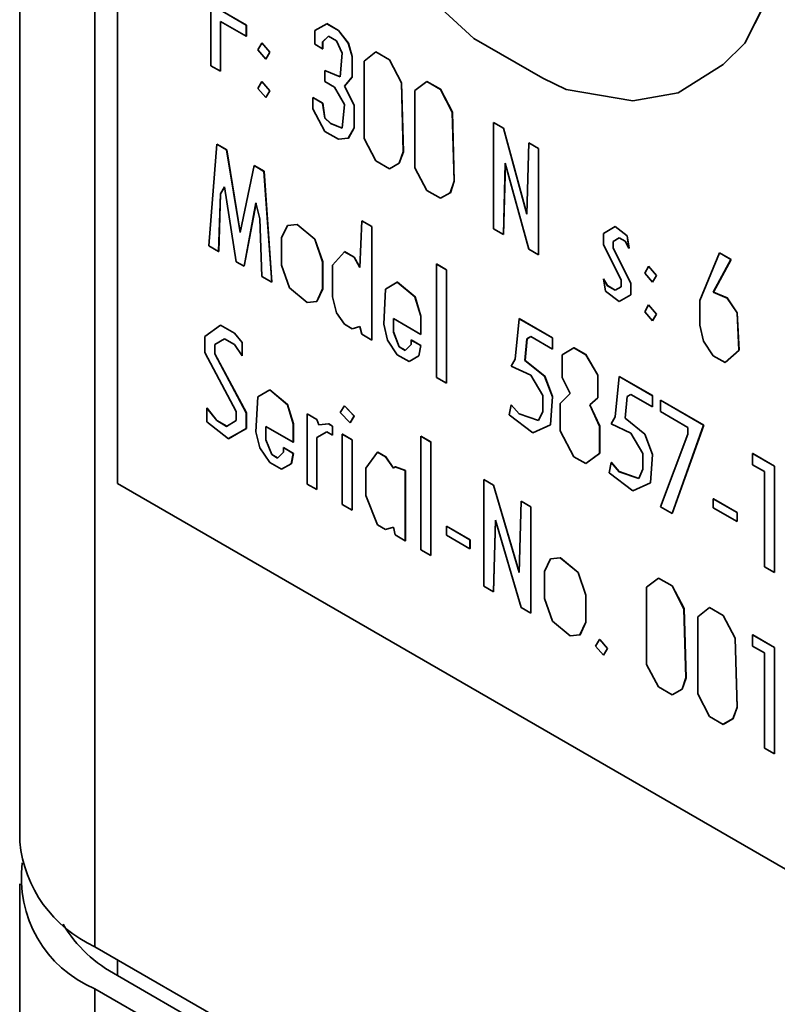
# Paper-space layout 'Blatt1' of a CAD drawing. Units: millimetres. Extents: x 0 to 4200, y 0 to 2970.
# Drawn here: x 3574 to 3598, y 1441 to 1472 of the extents above; entities that cross this region are included whole.
import ezdxf

# ---------------------------------------------------------------- set-up
doc = ezdxf.new("R2010")
doc.units = ezdxf.units.MM

psp = doc.layouts.new('Blatt1')

# ---------------------------------------------------------------- linework, layer by layer
at = {"color": 7, "linetype": 'Continuous', "lineweight": 35, "ltscale": 10}
for p, q in [((3574.26, 1508.084), (3574.26, 1446.027)), ((3576.604, 1504.819), (3576.604, 1442.762)), ((3577.305, 1500.325), (3577.305, 1457.183)), ((3580.214, 1473.508), (3580.214, 1470.195)), ((3586.328, 1472.95), (3588.404, 1471.046)), ((3596.843, 1470.899), (3597.454, 1472.106)), ((3597.457, 1472.107), (3596.846, 1470.901)), ((3581.316, 1471.46), (3580.517, 1471.922)), ((3580.519, 1471.923), (3581.319, 1471.462)), ((3580.517, 1471.573), (3581.316, 1471.111)), ((3580.517, 1470.021), (3580.517, 1471.573)), ((3580.519, 1471.571), (3580.519, 1470.023)), ((3581.316, 1471.46), (3581.319, 1471.462)), ((3581.316, 1471.111), (3581.316, 1471.46)), ((3581.319, 1471.462), (3581.319, 1471.113)), ((3583.822, 1471.503), (3583.453, 1471.29)), ((3583.822, 1471.503), (3583.825, 1471.505)), ((3584.185, 1471.294), (3583.822, 1471.503)), ((3583.825, 1471.505), (3584.188, 1471.295)), ((3581.316, 1471.111), (3581.319, 1471.113)), ((3583.453, 1471.29), (3583.453, 1470.863)), ((3583.694, 1470.941), (3583.883, 1471.111)), ((3583.883, 1471.111), (3583.697, 1470.942)), ((3583.883, 1471.111), (3584.124, 1470.972)), ((3584.185, 1471.294), (3584.188, 1471.295)), ((3584.494, 1470.898), (3584.185, 1471.294)), ((3584.188, 1471.295), (3584.497, 1470.9)), ((3588.404, 1471.046), (3590.548, 1469.809)), ((3581.8, 1470.902), (3581.679, 1470.692)), ((3581.8, 1470.902), (3581.803, 1470.903)), ((3582.048, 1470.618), (3581.8, 1470.902)), ((3581.803, 1470.903), (3582.051, 1470.62)), ((3583.453, 1470.863), (3583.694, 1470.723)), ((3583.694, 1470.941), (3583.697, 1470.942)), ((3583.694, 1470.723), (3583.694, 1470.941)), ((3583.694, 1470.723), (3583.697, 1470.725)), ((3583.697, 1470.942), (3583.697, 1470.725)), ((3584.124, 1470.972), (3584.306, 1470.588)), ((3584.494, 1470.898), (3584.497, 1470.9)), ((3584.615, 1470.479), (3584.494, 1470.898)), ((3584.497, 1470.9), (3584.618, 1470.481)), ((3596.171, 1470.232), (3596.843, 1470.899)), ((3596.846, 1470.901), (3596.174, 1470.234)), ((3596.843, 1470.899), (3596.846, 1470.901)), ((3581.679, 1470.692), (3581.927, 1470.401)), ((3581.927, 1470.401), (3582.048, 1470.618)), ((3581.927, 1470.401), (3581.93, 1470.403)), ((3582.051, 1470.62), (3581.93, 1470.403)), ((3582.048, 1470.618), (3582.051, 1470.62)), ((3584.306, 1470.588), (3584.245, 1469.847)), ((3584.615, 1470.479), (3584.618, 1470.481)), ((3584.615, 1469.843), (3584.615, 1470.479)), ((3584.618, 1470.481), (3584.618, 1469.845)), ((3585.347, 1470.623), (3584.984, 1470.336)), ((3585.347, 1470.623), (3585.35, 1470.624)), ((3585.777, 1470.374), (3585.347, 1470.623)), ((3585.35, 1470.624), (3585.78, 1470.376)), ((3580.214, 1470.195), (3580.517, 1470.021)), ((3584.984, 1470.336), (3584.984, 1467.93)), ((3585.777, 1470.374), (3585.78, 1470.376)), ((3586.147, 1469.665), (3585.777, 1470.374)), ((3585.78, 1470.376), (3586.15, 1469.666)), ((3594.767, 1469.351), (3596.171, 1470.232)), ((3596.174, 1470.234), (3594.77, 1469.353)), ((3596.171, 1470.232), (3596.174, 1470.234)), ((3580.517, 1470.021), (3580.519, 1470.023)), ((3583.762, 1470.048), (3583.764, 1470.05)), ((3583.762, 1470.048), (3583.762, 1469.699)), ((3584.245, 1469.847), (3583.762, 1470.048)), ((3583.764, 1470.05), (3584.246, 1469.849)), ((3584.373, 1469.556), (3584.615, 1469.843)), ((3584.618, 1469.845), (3584.376, 1469.557)), ((3584.615, 1469.843), (3584.618, 1469.845)), ((3590.548, 1469.809), (3591.28, 1469.456)), ((3581.8, 1469.699), (3581.679, 1469.49)), ((3581.679, 1469.49), (3581.927, 1469.206)), ((3581.8, 1469.699), (3581.803, 1469.701)), ((3582.048, 1469.416), (3581.8, 1469.699)), ((3581.803, 1469.701), (3582.051, 1469.418)), ((3583.762, 1469.699), (3584.064, 1469.525)), ((3584.064, 1469.525), (3584.373, 1468.989)), ((3584.373, 1469.556), (3584.376, 1469.557)), ((3584.675, 1468.962), (3584.373, 1469.556)), ((3584.376, 1469.557), (3584.678, 1468.964)), ((3586.147, 1469.665), (3586.15, 1469.666)), ((3586.207, 1467.512), (3586.147, 1469.665)), ((3586.15, 1469.666), (3586.21, 1467.513)), ((3586.94, 1469.703), (3586.57, 1469.42)), ((3586.94, 1469.703), (3586.942, 1469.705)), ((3587.363, 1469.459), (3586.94, 1469.703)), ((3586.942, 1469.705), (3587.366, 1469.461)), ((3581.927, 1469.206), (3582.048, 1469.416)), ((3581.927, 1469.206), (3581.93, 1469.208)), ((3582.051, 1469.418), (3581.93, 1469.208)), ((3582.048, 1469.416), (3582.051, 1469.418)), ((3583.392, 1469.207), (3583.395, 1469.208)), ((3583.392, 1469.207), (3583.392, 1468.85)), ((3583.694, 1469.032), (3583.392, 1469.207)), ((3583.395, 1469.208), (3583.697, 1469.034)), ((3586.57, 1469.42), (3586.57, 1467.015)), ((3587.363, 1469.459), (3587.366, 1469.461)), ((3587.732, 1468.749), (3587.363, 1469.459)), ((3587.366, 1469.461), (3587.735, 1468.751)), ((3591.28, 1469.456), (3593.356, 1469.103)), ((3593.356, 1469.103), (3594.767, 1469.351)), ((3594.767, 1469.351), (3594.77, 1469.353)), ((3583.694, 1469.032), (3583.697, 1469.034)), ((3583.762, 1468.567), (3583.694, 1469.032)), ((3583.697, 1469.034), (3583.764, 1468.568)), ((3584.373, 1468.989), (3584.306, 1468.252)), ((3584.675, 1468.962), (3584.678, 1468.964)), ((3584.675, 1468.256), (3584.675, 1468.962)), ((3584.678, 1468.964), (3584.678, 1468.258)), ((3583.392, 1468.85), (3583.762, 1468.148)), ((3583.762, 1468.567), (3583.764, 1468.568)), ((3583.943, 1468.392), (3583.762, 1468.567)), ((3583.764, 1468.568), (3583.946, 1468.394)), ((3587.732, 1468.749), (3587.735, 1468.751)), ((3587.793, 1466.596), (3587.732, 1468.749)), ((3587.735, 1468.751), (3587.796, 1466.598)), ((3583.943, 1468.392), (3583.946, 1468.394)), ((3584.306, 1468.252), (3583.943, 1468.392)), ((3583.946, 1468.394), (3584.306, 1468.255)), ((3584.494, 1467.934), (3584.675, 1468.256)), ((3584.678, 1468.258), (3584.497, 1467.936)), ((3584.675, 1468.256), (3584.678, 1468.258)), ((3589.016, 1468.427), (3589.018, 1468.429)), ((3589.016, 1468.427), (3589.016, 1465.115)), ((3589.325, 1468.249), (3589.016, 1468.427)), ((3589.018, 1468.429), (3589.328, 1468.251)), ((3583.762, 1468.148), (3584.185, 1467.903)), ((3589.325, 1468.249), (3589.328, 1468.251)), ((3590.057, 1465.568), (3589.325, 1468.249)), ((3589.328, 1468.251), (3590.057, 1465.579)), ((3580.396, 1467.755), (3580.154, 1464.582)), ((3580.396, 1467.755), (3580.398, 1467.757)), ((3580.705, 1467.577), (3580.396, 1467.755)), ((3580.398, 1467.757), (3580.708, 1467.579)), ((3584.185, 1467.903), (3584.494, 1467.934)), ((3584.494, 1467.934), (3584.497, 1467.936)), ((3584.984, 1467.93), (3585.347, 1467.232)), ((3590.118, 1467.791), (3590.057, 1465.568)), ((3590.118, 1467.791), (3590.12, 1467.793)), ((3590.42, 1467.617), (3590.118, 1467.791)), ((3590.12, 1467.793), (3590.423, 1467.618)), ((3580.705, 1467.577), (3580.708, 1467.579)), ((3581.128, 1465.005), (3580.705, 1467.577)), ((3580.708, 1467.579), (3581.13, 1465.013)), ((3586.08, 1467.159), (3586.207, 1467.512)), ((3586.21, 1467.513), (3586.082, 1467.16)), ((3586.207, 1467.512), (3586.21, 1467.513)), ((3590.42, 1467.617), (3590.423, 1467.618)), ((3590.42, 1464.304), (3590.42, 1467.617)), ((3590.423, 1467.618), (3590.423, 1464.306)), ((3581.558, 1467.084), (3581.128, 1465.005)), ((3581.558, 1467.084), (3581.561, 1467.086)), ((3581.867, 1466.906), (3581.558, 1467.084)), ((3581.561, 1467.086), (3581.87, 1466.908)), ((3585.347, 1467.232), (3585.777, 1466.984)), ((3585.777, 1466.984), (3586.08, 1467.159)), ((3586.082, 1467.16), (3585.78, 1466.986)), ((3586.08, 1467.159), (3586.082, 1467.16)), ((3589.325, 1464.936), (3589.385, 1467.159)), ((3589.388, 1467.15), (3589.328, 1464.938)), ((3589.385, 1467.159), (3590.118, 1464.478)), ((3581.867, 1466.906), (3581.87, 1466.908)), ((3582.109, 1463.454), (3581.867, 1466.906)), ((3581.87, 1466.908), (3582.112, 1463.455)), ((3585.777, 1466.984), (3585.78, 1466.986)), ((3586.57, 1467.015), (3586.94, 1466.313)), ((3580.517, 1466.204), (3580.637, 1466.421)), ((3580.638, 1466.418), (3580.519, 1466.205)), ((3580.637, 1466.421), (3581.007, 1464.09)), ((3587.672, 1466.239), (3587.793, 1466.596)), ((3587.796, 1466.598), (3587.675, 1466.241)), ((3587.793, 1466.596), (3587.796, 1466.598)), ((3580.456, 1464.408), (3580.517, 1466.204)), ((3580.519, 1466.205), (3580.459, 1464.409)), ((3580.517, 1466.204), (3580.519, 1466.205)), ((3586.94, 1466.313), (3587.363, 1466.069)), ((3587.363, 1466.069), (3587.672, 1466.239)), ((3587.672, 1466.239), (3587.675, 1466.241)), ((3581.249, 1463.95), (3581.618, 1465.925)), ((3581.62, 1465.919), (3581.252, 1463.952)), ((3581.618, 1465.925), (3581.739, 1465.428)), ((3581.739, 1465.428), (3581.8, 1463.632)), ((3582.599, 1465.219), (3582.411, 1464.831)), ((3582.902, 1465.254), (3582.599, 1465.219)), ((3582.599, 1465.219), (3582.602, 1465.22)), ((3582.602, 1465.22), (3582.905, 1465.255)), ((3582.902, 1465.254), (3582.905, 1465.255)), ((3583.453, 1464.796), (3582.902, 1465.254)), ((3582.905, 1465.255), (3583.455, 1464.798)), ((3584.917, 1465.362), (3584.857, 1463.915)), ((3584.917, 1465.362), (3584.92, 1465.364)), ((3585.226, 1465.184), (3584.917, 1465.362)), ((3584.92, 1465.364), (3585.229, 1465.186)), ((3592.805, 1465.185), (3592.808, 1465.186)), ((3592.808, 1465.186), (3593.177, 1464.903)), ((3585.226, 1465.184), (3585.229, 1465.186)), ((3585.226, 1461.654), (3585.226, 1465.184)), ((3585.229, 1465.186), (3585.229, 1461.656)), ((3589.016, 1465.115), (3589.325, 1464.936)), ((3589.325, 1464.936), (3589.328, 1464.938)), ((3592.805, 1465.185), (3592.442, 1464.967)), ((3592.442, 1464.967), (3592.442, 1464.618)), ((3593.175, 1464.902), (3592.805, 1465.185)), ((3593.175, 1464.902), (3593.177, 1464.903)), ((3593.235, 1464.51), (3593.175, 1464.902)), ((3593.177, 1464.903), (3593.238, 1464.511)), ((3580.154, 1464.582), (3580.456, 1464.408)), ((3582.411, 1464.831), (3582.411, 1463.985)), ((3583.453, 1464.796), (3583.455, 1464.798)), ((3583.694, 1464.09), (3583.453, 1464.796)), ((3583.455, 1464.798), (3583.697, 1464.092)), ((3592.442, 1464.618), (3592.993, 1463.524)), ((3592.745, 1464.723), (3592.933, 1464.832)), ((3592.745, 1464.723), (3592.747, 1464.725)), ((3592.745, 1464.514), (3592.745, 1464.723)), ((3592.933, 1464.832), (3592.747, 1464.725)), ((3592.747, 1464.725), (3592.747, 1464.515)), ((3592.933, 1464.832), (3593.114, 1464.727)), ((3593.114, 1464.727), (3593.235, 1464.51)), ((3580.456, 1464.408), (3580.459, 1464.409)), ((3584.373, 1464.404), (3584.004, 1463.981)), ((3584.373, 1464.404), (3584.376, 1464.406)), ((3584.675, 1464.23), (3584.373, 1464.404)), ((3584.376, 1464.406), (3584.678, 1464.231)), ((3590.118, 1464.478), (3590.42, 1464.304)), ((3590.42, 1464.304), (3590.423, 1464.306)), ((3592.745, 1464.514), (3592.747, 1464.515)), ((3593.295, 1463.42), (3592.745, 1464.514)), ((3592.747, 1464.515), (3593.298, 1463.421)), ((3593.235, 1464.51), (3593.238, 1464.511)), ((3596.05, 1464.366), (3595.439, 1462.888)), ((3596.05, 1464.366), (3596.053, 1464.368)), ((3596.413, 1464.157), (3596.05, 1464.366)), ((3596.053, 1464.368), (3596.416, 1464.159)), ((3581.007, 1464.09), (3581.249, 1463.95)), ((3582.411, 1463.985), (3582.66, 1463.275)), ((3583.694, 1464.09), (3583.697, 1464.092)), ((3583.694, 1463.244), (3583.694, 1464.09)), ((3583.697, 1464.092), (3583.697, 1463.246)), ((3584.004, 1463.981), (3584.004, 1462.996)), ((3584.675, 1464.23), (3584.678, 1464.231)), ((3584.857, 1463.915), (3584.675, 1464.23)), ((3584.678, 1464.231), (3584.857, 1463.922)), ((3587.242, 1464.02), (3587.245, 1464.022)), ((3587.551, 1463.842), (3587.242, 1464.02)), ((3587.242, 1464.02), (3587.242, 1460.49)), ((3587.245, 1464.022), (3587.554, 1463.844)), ((3595.862, 1463.141), (3596.413, 1464.157)), ((3596.416, 1464.159), (3595.865, 1463.142)), ((3596.413, 1464.157), (3596.416, 1464.159)), ((3581.249, 1463.95), (3581.252, 1463.952)), ((3587.551, 1463.842), (3587.554, 1463.844)), ((3587.551, 1460.312), (3587.551, 1463.842)), ((3587.554, 1463.844), (3587.554, 1460.314)), ((3593.846, 1463.947), (3593.725, 1463.738)), ((3593.725, 1463.738), (3593.967, 1463.451)), ((3593.846, 1463.947), (3593.849, 1463.949)), ((3594.095, 1463.664), (3593.846, 1463.947)), ((3593.849, 1463.949), (3594.098, 1463.666)), ((3593.967, 1463.451), (3594.095, 1463.664)), ((3594.098, 1463.666), (3593.97, 1463.452)), ((3594.095, 1463.664), (3594.098, 1463.666)), ((3581.8, 1463.632), (3582.109, 1463.454)), ((3582.109, 1463.454), (3582.112, 1463.455)), ((3586.019, 1463.454), (3585.656, 1463.237)), ((3586.019, 1463.454), (3586.022, 1463.456)), ((3586.57, 1462.996), (3586.019, 1463.454)), ((3586.022, 1463.456), (3586.573, 1462.998)), ((3592.442, 1463.555), (3592.445, 1463.557)), ((3592.442, 1463.555), (3592.503, 1463.171)), ((3592.563, 1463.346), (3592.442, 1463.555)), ((3592.445, 1463.557), (3592.566, 1463.348)), ((3592.563, 1463.346), (3592.566, 1463.348)), ((3592.566, 1463.348), (3592.808, 1463.208)), ((3592.993, 1463.524), (3592.993, 1463.307)), ((3593.295, 1463.42), (3593.298, 1463.421)), ((3593.295, 1463.063), (3593.295, 1463.42)), ((3593.298, 1463.421), (3593.298, 1463.064)), ((3593.967, 1463.451), (3593.97, 1463.452)), ((3582.66, 1463.275), (3583.211, 1462.817)), ((3583.513, 1462.852), (3583.694, 1463.244)), ((3583.697, 1463.246), (3583.516, 1462.854)), ((3583.694, 1463.244), (3583.697, 1463.246)), ((3585.656, 1463.237), (3585.596, 1462.147)), ((3592.503, 1463.171), (3592.933, 1462.853)), ((3592.805, 1463.206), (3592.563, 1463.346)), ((3592.993, 1463.307), (3592.805, 1463.206)), ((3592.805, 1463.206), (3592.808, 1463.208)), ((3592.808, 1463.208), (3592.993, 1463.307)), ((3592.933, 1462.853), (3593.295, 1463.063)), ((3593.298, 1463.064), (3592.935, 1462.855)), ((3593.295, 1463.063), (3593.298, 1463.064)), ((3595.862, 1463.141), (3595.865, 1463.142)), ((3596.292, 1462.962), (3595.862, 1463.141)), ((3595.865, 1463.142), (3596.295, 1462.964)), ((3583.211, 1462.817), (3583.513, 1462.852)), ((3583.513, 1462.852), (3583.516, 1462.854)), ((3584.004, 1462.996), (3584.124, 1462.499)), ((3586.57, 1462.996), (3586.573, 1462.998)), ((3586.751, 1462.395), (3586.57, 1462.996)), ((3586.573, 1462.998), (3586.754, 1462.397)), ((3592.933, 1462.853), (3592.935, 1462.855)), ((3593.846, 1462.745), (3593.725, 1462.535)), ((3593.846, 1462.745), (3593.849, 1462.746)), ((3594.095, 1462.462), (3593.846, 1462.745)), ((3593.849, 1462.746), (3594.098, 1462.463)), ((3595.439, 1462.888), (3595.439, 1462.113)), ((3596.292, 1462.962), (3596.295, 1462.964)), ((3596.601, 1462.497), (3596.292, 1462.962)), ((3596.295, 1462.964), (3596.604, 1462.498)), ((3584.124, 1462.499), (3584.373, 1462.146)), ((3593.725, 1462.535), (3593.967, 1462.256)), ((3593.967, 1462.256), (3594.095, 1462.462)), ((3594.098, 1462.463), (3593.97, 1462.258)), ((3594.095, 1462.462), (3594.098, 1462.463)), ((3596.601, 1462.497), (3596.604, 1462.498)), ((3596.662, 1461.337), (3596.601, 1462.497)), ((3596.604, 1462.498), (3596.664, 1461.338)), ((3584.373, 1462.146), (3584.615, 1462.007)), ((3585.596, 1462.147), (3585.717, 1461.65)), ((3585.898, 1462.321), (3586.751, 1461.829)), ((3585.898, 1461.902), (3585.898, 1462.321)), ((3585.901, 1462.32), (3585.901, 1461.904)), ((3586.751, 1462.395), (3586.754, 1462.397)), ((3586.751, 1461.829), (3586.751, 1462.395)), ((3586.754, 1462.397), (3586.754, 1461.83)), ((3589.815, 1462.318), (3589.688, 1461.057)), ((3589.815, 1462.318), (3589.818, 1462.319)), ((3590.85, 1461.72), (3589.815, 1462.318)), ((3589.818, 1462.319), (3590.853, 1461.722)), ((3593.967, 1462.256), (3593.97, 1462.258)), ((3580.517, 1462.115), (3580.026, 1461.762)), ((3580.517, 1462.115), (3580.519, 1462.117)), ((3580.947, 1461.867), (3580.517, 1462.115)), ((3580.519, 1462.117), (3580.949, 1461.868)), ((3580.947, 1461.867), (3580.949, 1461.868)), ((3581.188, 1461.58), (3580.947, 1461.867)), ((3580.949, 1461.868), (3581.191, 1461.581)), ((3584.615, 1462.007), (3584.857, 1462.077)), ((3584.857, 1462.077), (3584.917, 1461.832)), ((3584.917, 1461.832), (3585.226, 1461.654)), ((3585.898, 1461.902), (3585.901, 1461.904)), ((3586.08, 1461.441), (3585.898, 1461.902)), ((3585.901, 1461.904), (3586.082, 1461.442)), ((3586.751, 1461.829), (3586.754, 1461.83)), ((3595.439, 1462.113), (3595.56, 1461.616)), ((3580.026, 1461.762), (3580.026, 1461.265)), ((3580.335, 1461.514), (3580.637, 1461.688)), ((3580.335, 1461.514), (3580.338, 1461.515)), ((3580.335, 1461.227), (3580.335, 1461.514)), ((3580.637, 1461.688), (3580.338, 1461.515)), ((3580.338, 1461.515), (3580.338, 1461.228)), ((3580.637, 1461.688), (3580.947, 1461.51)), ((3580.947, 1461.51), (3581.188, 1461.161)), ((3581.188, 1461.58), (3581.191, 1461.581)), ((3581.188, 1461.161), (3581.188, 1461.58)), ((3581.191, 1461.581), (3581.191, 1461.162)), ((3585.226, 1461.654), (3585.229, 1461.656)), ((3585.717, 1461.65), (3586.019, 1461.196)), ((3586.449, 1461.514), (3586.268, 1461.332)), ((3586.449, 1461.654), (3586.452, 1461.656)), ((3586.449, 1461.654), (3586.449, 1461.514)), ((3586.751, 1461.479), (3586.449, 1461.654)), ((3586.452, 1461.656), (3586.754, 1461.481)), ((3589.997, 1461.018), (3590.057, 1461.689)), ((3590.06, 1461.691), (3589.999, 1461.02)), ((3590.057, 1461.689), (3590.178, 1461.759)), ((3590.057, 1461.689), (3590.06, 1461.691)), ((3590.178, 1461.759), (3590.06, 1461.691)), ((3590.178, 1461.759), (3590.85, 1461.371)), ((3590.85, 1461.72), (3590.853, 1461.722)), ((3590.85, 1461.371), (3590.85, 1461.72)), ((3590.853, 1461.722), (3590.853, 1461.373)), ((3595.56, 1461.616), (3595.862, 1461.162)), ((3580.026, 1461.265), (3581.007, 1459.427)), ((3580.335, 1461.227), (3580.338, 1461.228)), ((3581.316, 1459.388), (3580.335, 1461.227)), ((3580.338, 1461.228), (3581.319, 1459.39)), ((3586.08, 1461.441), (3586.082, 1461.442)), ((3586.268, 1461.332), (3586.08, 1461.441)), ((3586.082, 1461.442), (3586.27, 1461.334)), ((3586.691, 1461.157), (3586.751, 1461.479)), ((3586.754, 1461.481), (3586.694, 1461.159)), ((3586.751, 1461.479), (3586.754, 1461.481)), ((3590.85, 1461.371), (3590.853, 1461.373)), ((3591.522, 1461.41), (3591.159, 1461.193)), ((3591.522, 1461.41), (3591.525, 1461.412)), ((3591.891, 1461.197), (3591.522, 1461.41)), ((3591.525, 1461.412), (3591.894, 1461.198)), ((3596.232, 1460.949), (3596.662, 1461.337)), ((3596.664, 1461.338), (3596.234, 1460.951)), ((3596.662, 1461.337), (3596.664, 1461.338)), ((3581.188, 1461.161), (3581.191, 1461.162)), ((3586.019, 1461.196), (3586.389, 1460.983)), ((3586.389, 1460.983), (3586.691, 1461.157)), ((3586.389, 1460.983), (3586.391, 1460.985)), ((3586.694, 1461.159), (3586.391, 1460.985)), ((3586.691, 1461.157), (3586.694, 1461.159)), ((3589.688, 1461.057), (3589.567, 1460.84)), ((3589.997, 1461.018), (3589.999, 1461.02)), ((3590.608, 1460.526), (3589.997, 1461.018)), ((3589.999, 1461.02), (3590.611, 1460.527)), ((3591.159, 1461.193), (3591.159, 1460.487)), ((3591.891, 1461.197), (3591.894, 1461.198)), ((3592.261, 1460.557), (3591.891, 1461.197)), ((3591.894, 1461.198), (3592.264, 1460.558)), ((3595.862, 1461.162), (3596.232, 1460.949)), ((3596.232, 1460.949), (3596.234, 1460.951)), ((3589.567, 1460.84), (3590.178, 1460.557)), ((3587.242, 1460.49), (3587.551, 1460.312)), ((3587.551, 1460.312), (3587.554, 1460.314)), ((3590.178, 1460.557), (3590.548, 1459.924)), ((3590.608, 1460.526), (3590.611, 1460.527)), ((3590.85, 1459.889), (3590.608, 1460.526)), ((3590.611, 1460.527), (3590.853, 1459.891)), ((3591.159, 1460.487), (3591.401, 1459.99)), ((3592.261, 1460.557), (3592.264, 1460.558)), ((3592.261, 1459.851), (3592.261, 1460.557)), ((3592.264, 1460.558), (3592.264, 1459.852)), ((3592.933, 1460.518), (3592.805, 1459.257)), ((3592.933, 1460.518), (3592.935, 1460.52)), ((3593.967, 1459.921), (3592.933, 1460.518)), ((3592.935, 1460.52), (3593.97, 1459.922)), ((3582.048, 1460.098), (3581.679, 1459.885)), ((3582.048, 1460.098), (3582.051, 1460.1)), ((3582.599, 1459.64), (3582.048, 1460.098)), ((3582.051, 1460.1), (3582.602, 1459.642)), ((3591.401, 1459.99), (3591.098, 1459.676)), ((3581.679, 1459.885), (3581.618, 1458.795)), ((3590.548, 1459.924), (3590.548, 1459.428)), ((3590.789, 1459.009), (3590.85, 1459.889)), ((3590.853, 1459.891), (3590.792, 1459.01)), ((3590.85, 1459.889), (3590.853, 1459.891)), ((3591.098, 1459.676), (3591.098, 1458.83)), ((3592.012, 1459.637), (3592.261, 1459.851)), ((3592.264, 1459.852), (3592.015, 1459.639)), ((3592.261, 1459.851), (3592.264, 1459.852)), ((3593.114, 1459.218), (3593.175, 1459.89)), ((3593.177, 1459.891), (3593.117, 1459.22)), ((3593.175, 1459.89), (3593.295, 1459.959)), ((3593.175, 1459.89), (3593.177, 1459.891)), ((3593.295, 1459.959), (3593.177, 1459.891)), ((3593.295, 1459.959), (3593.967, 1459.572)), ((3593.967, 1459.921), (3593.97, 1459.922)), ((3593.967, 1459.572), (3593.967, 1459.921)), ((3593.97, 1459.922), (3593.97, 1459.573)), ((3594.216, 1459.777), (3594.219, 1459.779)), ((3595.56, 1459.001), (3594.216, 1459.777)), ((3594.216, 1459.777), (3594.216, 1459.428)), ((3594.219, 1459.779), (3595.562, 1459.003)), ((3580.093, 1459.535), (3580.096, 1459.537)), ((3580.093, 1459.535), (3580.093, 1459.109)), ((3580.396, 1459.144), (3580.093, 1459.535)), ((3580.096, 1459.537), (3580.398, 1459.145)), ((3581.007, 1459.427), (3581.007, 1459.147)), ((3581.316, 1459.388), (3581.319, 1459.39)), ((3581.316, 1458.899), (3581.316, 1459.388)), ((3581.319, 1459.39), (3581.319, 1458.901)), ((3582.599, 1459.64), (3582.602, 1459.642)), ((3582.781, 1459.039), (3582.599, 1459.64)), ((3582.602, 1459.642), (3582.784, 1459.041)), ((3584.373, 1459.602), (3584.245, 1459.396)), ((3584.245, 1459.396), (3584.554, 1459.078)), ((3584.373, 1459.602), (3584.376, 1459.603)), ((3584.675, 1459.287), (3584.373, 1459.602)), ((3584.376, 1459.603), (3584.678, 1459.289)), ((3589.567, 1459.637), (3589.506, 1459.323)), ((3589.567, 1459.637), (3589.569, 1459.639)), ((3589.815, 1459.354), (3589.567, 1459.637)), ((3589.569, 1459.639), (3589.818, 1459.356)), ((3590.548, 1459.428), (3590.42, 1459.144)), ((3592.012, 1459.637), (3592.015, 1459.639)), ((3592.321, 1458.97), (3592.012, 1459.637)), ((3592.015, 1459.639), (3592.324, 1458.972)), ((3593.967, 1459.572), (3593.97, 1459.573)), ((3594.216, 1459.428), (3595.069, 1458.935)), ((3580.093, 1459.109), (3580.765, 1458.581)), ((3580.396, 1459.144), (3580.398, 1459.145)), ((3580.705, 1458.965), (3580.396, 1459.144)), ((3580.398, 1459.145), (3580.707, 1458.967)), ((3581.007, 1459.147), (3580.705, 1458.965)), ((3583.211, 1459.357), (3583.214, 1459.359)), ((3583.211, 1459.357), (3583.211, 1457.169)), ((3583.513, 1459.183), (3583.211, 1459.357)), ((3583.214, 1459.359), (3583.516, 1459.184)), ((3583.513, 1459.183), (3583.516, 1459.184)), ((3583.574, 1459.008), (3583.513, 1459.183)), ((3583.516, 1459.184), (3583.576, 1459.01)), ((3584.554, 1459.078), (3584.675, 1459.287)), ((3584.554, 1459.078), (3584.557, 1459.08)), ((3584.678, 1459.289), (3584.557, 1459.08)), ((3584.675, 1459.287), (3584.678, 1459.289)), ((3589.506, 1459.323), (3590.238, 1458.76)), ((3589.815, 1459.354), (3589.818, 1459.356)), ((3590.42, 1459.144), (3589.815, 1459.354)), ((3589.818, 1459.356), (3590.421, 1459.147)), ((3592.805, 1459.257), (3592.684, 1459.04)), ((3593.114, 1459.218), (3593.117, 1459.22)), ((3593.725, 1458.726), (3593.114, 1459.218)), ((3593.117, 1459.22), (3593.728, 1458.727)), ((3580.765, 1458.581), (3581.316, 1458.899)), ((3581.319, 1458.901), (3580.768, 1458.583)), ((3581.316, 1458.899), (3581.319, 1458.901)), ((3581.618, 1458.795), (3581.739, 1458.298)), ((3581.927, 1458.965), (3582.781, 1458.473)), ((3581.927, 1458.546), (3581.927, 1458.965)), ((3581.93, 1458.964), (3581.93, 1458.548)), ((3582.781, 1459.039), (3582.784, 1459.041)), ((3582.781, 1458.473), (3582.781, 1459.039)), ((3582.784, 1459.041), (3582.784, 1458.474)), ((3583.513, 1458.616), (3583.822, 1458.795)), ((3583.822, 1458.795), (3583.516, 1458.618)), ((3583.883, 1459.039), (3583.574, 1459.008)), ((3583.574, 1459.008), (3583.576, 1459.01)), ((3583.576, 1459.01), (3583.885, 1459.041)), ((3583.822, 1458.795), (3584.004, 1458.69)), ((3583.883, 1459.039), (3583.885, 1459.041)), ((3584.004, 1458.969), (3583.883, 1459.039)), ((3583.885, 1459.041), (3584.006, 1458.971)), ((3584.004, 1458.969), (3584.006, 1458.971)), ((3584.004, 1458.69), (3584.004, 1458.969)), ((3584.006, 1458.971), (3584.006, 1458.692)), ((3590.238, 1458.76), (3590.789, 1459.009)), ((3590.789, 1459.009), (3590.792, 1459.01)), ((3591.098, 1458.83), (3591.522, 1458.02)), ((3592.321, 1458.97), (3592.324, 1458.972)), ((3592.321, 1458.124), (3592.321, 1458.97)), ((3592.324, 1458.972), (3592.324, 1458.126)), ((3592.684, 1459.04), (3593.295, 1458.757)), ((3593.295, 1458.757), (3593.665, 1458.125)), ((3594.579, 1456.255), (3595.56, 1459.001)), ((3595.562, 1459.003), (3594.582, 1456.256)), ((3595.069, 1458.935), (3595.069, 1458.726)), ((3595.56, 1459.001), (3595.562, 1459.003)), ((3580.765, 1458.581), (3580.768, 1458.583)), ((3581.927, 1458.546), (3581.93, 1458.548)), ((3582.109, 1458.085), (3581.927, 1458.546)), ((3581.93, 1458.548), (3582.112, 1458.086)), ((3582.781, 1458.473), (3582.784, 1458.474)), ((3583.513, 1458.616), (3583.516, 1458.618)), ((3583.513, 1456.995), (3583.513, 1458.616)), ((3583.516, 1458.618), (3583.516, 1456.996)), ((3584.004, 1458.69), (3584.006, 1458.692)), ((3584.306, 1458.725), (3584.309, 1458.727)), ((3584.306, 1458.725), (3584.306, 1456.537)), ((3584.615, 1458.547), (3584.306, 1458.725)), ((3584.309, 1458.727), (3584.618, 1458.548)), ((3584.615, 1458.547), (3584.618, 1458.548)), ((3584.615, 1456.359), (3584.615, 1458.547)), ((3584.618, 1458.548), (3584.618, 1456.36)), ((3586.751, 1458.655), (3586.754, 1458.657)), ((3587.061, 1458.477), (3586.751, 1458.655)), ((3586.751, 1458.655), (3586.751, 1455.125)), ((3586.754, 1458.657), (3587.063, 1458.479)), ((3587.061, 1458.477), (3587.063, 1458.479)), ((3587.061, 1454.947), (3587.061, 1458.477)), ((3587.063, 1458.479), (3587.063, 1454.948)), ((3593.725, 1458.726), (3593.728, 1458.727)), ((3593.967, 1458.09), (3593.725, 1458.726)), ((3593.728, 1458.727), (3593.97, 1458.091)), ((3595.069, 1458.726), (3594.216, 1456.464)), ((3581.739, 1458.298), (3582.048, 1457.84)), ((3582.472, 1458.162), (3582.29, 1457.98)), ((3582.472, 1458.302), (3582.475, 1458.304)), ((3582.472, 1458.302), (3582.472, 1458.162)), ((3582.781, 1458.124), (3582.472, 1458.302)), ((3582.475, 1458.304), (3582.784, 1458.125)), ((3585.408, 1458.159), (3585.045, 1457.662)), ((3585.408, 1458.159), (3585.411, 1458.16)), ((3585.656, 1458.015), (3585.408, 1458.159)), ((3585.411, 1458.16), (3585.659, 1458.017)), ((3582.048, 1457.84), (3582.411, 1457.631)), ((3582.109, 1458.085), (3582.112, 1458.086)), ((3582.29, 1457.98), (3582.109, 1458.085)), ((3582.112, 1458.086), (3582.292, 1457.982)), ((3582.72, 1457.802), (3582.781, 1458.124)), ((3582.784, 1458.125), (3582.723, 1457.803)), ((3582.781, 1458.124), (3582.784, 1458.125)), ((3585.656, 1458.015), (3585.659, 1458.017)), ((3585.898, 1457.666), (3585.656, 1458.015)), ((3585.659, 1458.017), (3585.901, 1457.668)), ((3591.522, 1458.02), (3591.891, 1457.806)), ((3591.891, 1457.806), (3592.321, 1458.124)), ((3592.324, 1458.126), (3591.894, 1457.808)), ((3592.321, 1458.124), (3592.324, 1458.126)), ((3592.684, 1457.837), (3592.624, 1457.523)), ((3592.684, 1457.837), (3592.687, 1457.839)), ((3592.933, 1457.554), (3592.684, 1457.837)), ((3592.687, 1457.839), (3592.935, 1457.556)), ((3593.665, 1458.125), (3593.665, 1457.628)), ((3593.907, 1457.209), (3593.967, 1458.09)), ((3593.97, 1458.091), (3593.91, 1457.211)), ((3593.967, 1458.09), (3593.97, 1458.091)), ((3597.085, 1458.121), (3597.088, 1458.123)), ((3597.763, 1457.729), (3597.085, 1458.121)), ((3597.085, 1458.121), (3597.085, 1457.772)), ((3597.088, 1458.123), (3597.766, 1457.731)), ((3582.411, 1457.631), (3582.72, 1457.802)), ((3582.72, 1457.802), (3582.723, 1457.803)), ((3585.045, 1457.662), (3585.045, 1456.816)), ((3585.959, 1457.701), (3585.898, 1457.666)), ((3585.959, 1457.701), (3585.961, 1457.703)), ((3586.268, 1457.592), (3585.959, 1457.701)), ((3585.961, 1457.703), (3586.271, 1457.594)), ((3586.268, 1457.592), (3586.271, 1457.594)), ((3586.268, 1455.405), (3586.268, 1457.592)), ((3586.271, 1457.594), (3586.271, 1455.406)), ((3591.891, 1457.806), (3591.894, 1457.808)), ((3592.624, 1457.523), (3593.356, 1456.961)), ((3592.933, 1457.554), (3592.935, 1457.556)), ((3593.544, 1457.341), (3592.933, 1457.554)), ((3592.935, 1457.556), (3593.545, 1457.343)), ((3593.665, 1457.628), (3593.544, 1457.341)), ((3597.085, 1457.772), (3597.454, 1457.559)), ((3597.454, 1457.559), (3597.454, 1454.595)), ((3597.763, 1457.729), (3597.766, 1457.731)), ((3597.763, 1454.416), (3597.763, 1457.729)), ((3597.766, 1457.731), (3597.766, 1454.418)), ((3588.713, 1457.306), (3588.716, 1457.307)), ((3588.713, 1457.306), (3588.713, 1453.993)), ((3589.016, 1457.131), (3588.713, 1457.306)), ((3588.716, 1457.307), (3589.018, 1457.133)), ((3577.305, 1457.183), (3649.544, 1415.481)), ((3583.211, 1457.169), (3583.513, 1456.995)), ((3583.513, 1456.995), (3583.516, 1456.996)), ((3589.016, 1457.131), (3589.018, 1457.133)), ((3589.815, 1454.412), (3589.016, 1457.131)), ((3589.018, 1457.133), (3589.815, 1454.422)), ((3593.356, 1456.961), (3593.907, 1457.209)), ((3593.907, 1457.209), (3593.91, 1457.211)), ((3585.045, 1456.816), (3585.408, 1455.901)), ((3589.876, 1456.635), (3589.815, 1454.412)), ((3589.876, 1456.635), (3589.878, 1456.636)), ((3590.178, 1456.46), (3589.876, 1456.635)), ((3589.878, 1456.636), (3590.181, 1456.462)), ((3595.862, 1456.709), (3595.865, 1456.71)), ((3595.862, 1456.709), (3595.862, 1456.43)), ((3596.601, 1456.282), (3595.862, 1456.709)), ((3595.865, 1456.71), (3596.604, 1456.284)), ((3584.306, 1456.537), (3584.615, 1456.359)), ((3584.615, 1456.359), (3584.618, 1456.36)), ((3590.178, 1456.46), (3590.181, 1456.462)), ((3590.178, 1453.147), (3590.178, 1456.46)), ((3590.181, 1456.462), (3590.181, 1453.149)), ((3594.216, 1456.464), (3594.579, 1456.255)), ((3595.862, 1456.43), (3596.601, 1456.003)), ((3589.016, 1453.818), (3589.076, 1456.041)), ((3589.079, 1456.032), (3589.018, 1453.82)), ((3589.076, 1456.041), (3589.876, 1453.322)), ((3594.579, 1456.255), (3594.582, 1456.256)), ((3596.601, 1456.282), (3596.604, 1456.284)), ((3596.601, 1456.003), (3596.601, 1456.282)), ((3596.601, 1456.003), (3596.604, 1456.005)), ((3596.604, 1456.284), (3596.604, 1456.005)), ((3585.408, 1455.901), (3585.656, 1455.757)), ((3585.656, 1455.757), (3585.898, 1455.827)), ((3585.898, 1455.827), (3585.959, 1455.583)), ((3587.551, 1455.859), (3587.554, 1455.86)), ((3587.551, 1455.859), (3587.551, 1455.579)), ((3588.283, 1455.436), (3587.551, 1455.859)), ((3587.554, 1455.86), (3588.286, 1455.437)), ((3585.959, 1455.583), (3586.268, 1455.405)), ((3586.268, 1455.405), (3586.271, 1455.406)), ((3587.551, 1455.579), (3588.283, 1455.156)), ((3588.283, 1455.436), (3588.286, 1455.437)), ((3588.283, 1455.156), (3588.283, 1455.436)), ((3588.286, 1455.437), (3588.286, 1455.158)), ((3586.751, 1455.125), (3587.061, 1454.947)), ((3588.283, 1455.156), (3588.286, 1455.158)), ((3587.061, 1454.947), (3587.063, 1454.948)), ((3590.789, 1454.842), (3590.608, 1454.451)), ((3591.098, 1454.874), (3590.789, 1454.842)), ((3590.789, 1454.842), (3590.792, 1454.844)), ((3590.792, 1454.844), (3591.101, 1454.875)), ((3591.098, 1454.874), (3591.101, 1454.875)), ((3591.649, 1454.416), (3591.098, 1454.874)), ((3591.101, 1454.875), (3591.652, 1454.417)), ((3597.454, 1454.595), (3597.763, 1454.416)), ((3590.608, 1454.451), (3590.608, 1453.605)), ((3591.649, 1454.416), (3591.652, 1454.417)), ((3591.891, 1453.71), (3591.649, 1454.416)), ((3591.652, 1454.417), (3591.894, 1453.711)), ((3594.155, 1454.241), (3593.786, 1453.958)), ((3594.155, 1454.241), (3594.158, 1454.243)), ((3594.579, 1453.997), (3594.155, 1454.241)), ((3594.158, 1454.243), (3594.582, 1453.999)), ((3597.763, 1454.416), (3597.766, 1454.418)), ((3588.713, 1453.993), (3589.016, 1453.818)), ((3593.786, 1453.958), (3593.786, 1451.553)), ((3594.579, 1453.997), (3594.582, 1453.999)), ((3594.948, 1453.287), (3594.579, 1453.997)), ((3594.582, 1453.999), (3594.951, 1453.289)), ((3589.016, 1453.818), (3589.018, 1453.82)), ((3590.608, 1453.605), (3590.85, 1452.899)), ((3591.891, 1453.71), (3591.894, 1453.711)), ((3591.891, 1452.864), (3591.891, 1453.71)), ((3591.894, 1453.711), (3591.894, 1452.866)), ((3589.876, 1453.322), (3590.178, 1453.147)), ((3594.948, 1453.287), (3594.951, 1453.289)), ((3595.009, 1451.134), (3594.948, 1453.287)), ((3594.951, 1453.289), (3595.012, 1451.136)), ((3595.741, 1453.326), (3595.378, 1453.039)), ((3595.741, 1453.326), (3595.744, 1453.328)), ((3596.171, 1453.078), (3595.741, 1453.326)), ((3595.744, 1453.328), (3596.174, 1453.08)), ((3590.178, 1453.147), (3590.181, 1453.149)), ((3595.378, 1453.039), (3595.378, 1450.634)), ((3596.171, 1453.078), (3596.174, 1453.08)), ((3596.541, 1452.368), (3596.171, 1453.078)), ((3596.174, 1453.08), (3596.543, 1452.37)), ((3590.85, 1452.899), (3591.401, 1452.441)), ((3591.71, 1452.472), (3591.891, 1452.864)), ((3591.894, 1452.866), (3591.713, 1452.474)), ((3591.891, 1452.864), (3591.894, 1452.866)), ((3591.401, 1452.441), (3591.71, 1452.472)), ((3591.71, 1452.472), (3591.713, 1452.474)), ((3592.321, 1452.329), (3592.194, 1452.123)), ((3592.321, 1452.329), (3592.324, 1452.33)), ((3592.563, 1452.05), (3592.321, 1452.329)), ((3592.324, 1452.33), (3592.566, 1452.051)), ((3596.541, 1452.368), (3596.543, 1452.37)), ((3596.601, 1450.215), (3596.541, 1452.368)), ((3596.543, 1452.37), (3596.604, 1450.217)), ((3597.085, 1452.473), (3597.088, 1452.474)), ((3597.085, 1452.473), (3597.085, 1452.124)), ((3597.763, 1452.081), (3597.085, 1452.473)), ((3597.088, 1452.474), (3597.766, 1452.083)), ((3592.194, 1452.123), (3592.442, 1451.84)), ((3592.442, 1451.84), (3592.563, 1452.05)), ((3592.566, 1452.051), (3592.445, 1451.842)), ((3592.563, 1452.05), (3592.566, 1452.051)), ((3597.085, 1452.124), (3597.454, 1451.91)), ((3597.763, 1452.081), (3597.766, 1452.083)), ((3597.763, 1448.768), (3597.763, 1452.081)), ((3597.766, 1452.083), (3597.766, 1448.77)), ((3592.442, 1451.84), (3592.445, 1451.842)), ((3597.454, 1451.91), (3597.454, 1448.947)), ((3593.786, 1451.553), (3594.155, 1450.851)), ((3594.888, 1450.777), (3595.009, 1451.134)), ((3595.012, 1451.136), (3594.891, 1450.779)), ((3595.009, 1451.134), (3595.012, 1451.136)), ((3594.155, 1450.851), (3594.579, 1450.607)), ((3594.579, 1450.607), (3594.888, 1450.777)), ((3594.888, 1450.777), (3594.891, 1450.779)), ((3595.378, 1450.634), (3595.741, 1449.936)), ((3596.473, 1449.862), (3596.601, 1450.215)), ((3596.604, 1450.217), (3596.476, 1449.864)), ((3596.601, 1450.215), (3596.604, 1450.217)), ((3595.741, 1449.936), (3596.171, 1449.687)), ((3596.171, 1449.687), (3596.473, 1449.862)), ((3596.476, 1449.864), (3596.174, 1449.689)), ((3596.473, 1449.862), (3596.476, 1449.864)), ((3596.171, 1449.687), (3596.174, 1449.689)), ((3597.454, 1448.947), (3597.763, 1448.768)), ((3597.763, 1448.768), (3597.766, 1448.77)), ((3574.26, 1444.721), (3574.26, 1426.43)), ((3576.604, 1442.762), (3642.698, 1404.606)), ((3577.311, 1441.863), (3577.311, 1442.353)), ((3642.667, 1404.134), (3577.311, 1441.863)), ((3576.604, 1441.455), (3642.647, 1403.329)), ((3576.604, 1441.455), (3576.604, 1423.165))]:
    psp.add_line(p, q, dxfattribs=at)
at = {"color": 7, "linetype": 'Continuous', "lineweight": 35, "ltscale": 100}
for centre, radius, start, end in [((3578.264, 1446.427), 4.024, 185.6948, 245.6253), ((3578.043, 1444.899), 3.733, 172.6888, 247.3147), ((3579.329, 1445.717), 4.35, 211.244, 242.361)]:
    psp.add_arc(centre, radius, start, end, dxfattribs=at)

doc.saveas('drawing.dxf')
